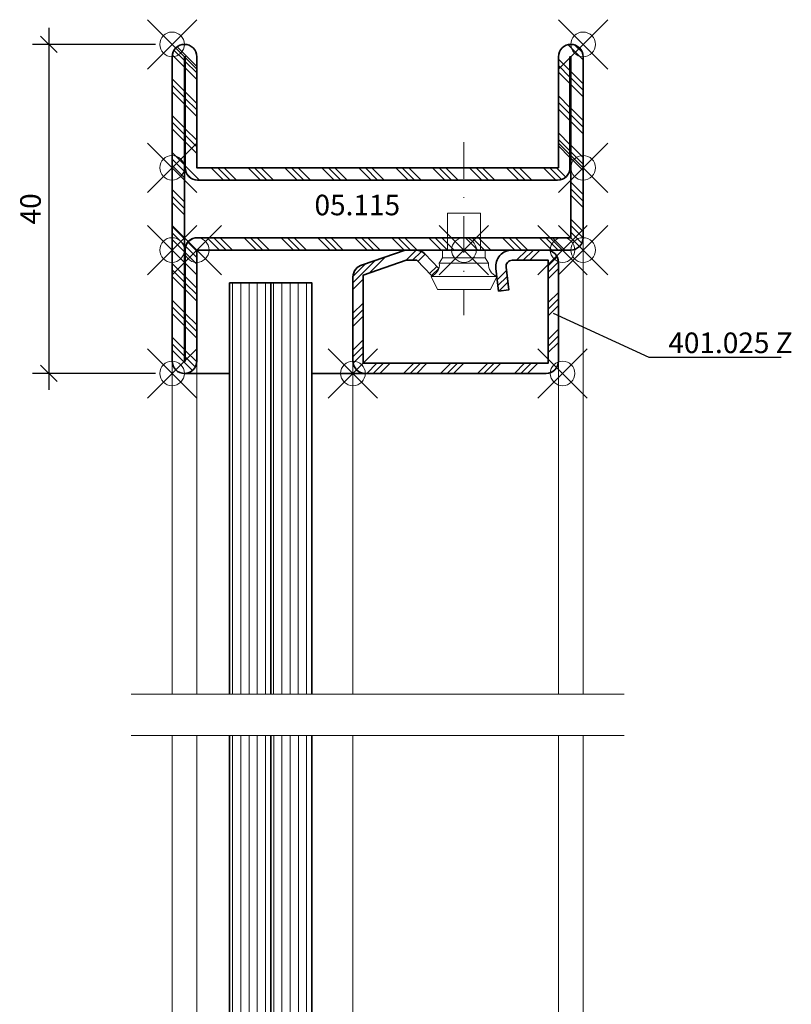
# Model space of a CAD drawing. Units: millimetres. Extents: x -177 to 1071, y -8 to 850.
# Drawn here: x -19 to 75, y 208 to 328 of the extents above; entities that cross this region are included whole.
import ezdxf
from ezdxf import colors
from ezdxf.entities.mleader import LeaderData, LeaderLine
from ezdxf.math import Vec2, Vec3

# ---------------------------------------------------------------- set-up
doc = ezdxf.new("R2010")
doc.units = ezdxf.units.MM
doc.header["$PDMODE"] = 35
doc.header["$PDSIZE"] = 3
doc.linetypes.add('STRICHPUNKT2', pattern=[12.7, 6.35, -3.175, 0, -3.175])
for name, color, linetype, lineweight in [('axis_JAG', 31, 'STRICHPUNKT2', 18), ('glass_thick_JAG', 110, 'Continuous', 35), ('hatch_JAG', 116, 'Continuous', 9), ('intersection_JAG', 31, 'JAG-ZIGZAG', 18), ('item_thin_JAG', 124, 'Continuous', 18), ('silicone_thick_JAG', 210, 'Continuous', 35), ('steel_thick_JAG', 130, 'Continuous', 35), ('steel_thin_JAG', 134, 'Continuous', 18), ('text_thick_JAG @ 1', 41, 'Continuous', 35)]:
    doc.layers.add(name, color=color, linetype=linetype, lineweight=lineweight)
for name, color, linetype in [('DIM-0', 12, 'Continuous'), ('DIM-0 @ 1', 12, 'Continuous'), ('dim_JAG @ 1', 12, 'Continuous')]:
    doc.layers.add(name, color=color, linetype=linetype)
doc.layers.add('insertionpoint_JAG', color=3, linetype='Continuous', lineweight=18, plot=False)
doc.styles.add('Jansen', font='arial.ttf', dxfattribs={"width": 0.9, "height": 2.5})
doc.linetypes.add('JAG-ZIGZAG', pattern='A,0.00017,[1,JAG-ZIGZAG,S=1,R=0,X=0,Y=0],-17', length=17.00017)
doc.dimstyles.new('Jansen$0', dxfattribs={"dimtxt": 2.5, "dimasz": 2, "dimexe": 2, "dimexo": 2, "dimtad": 1, "dimdec": 8, "dimdsep": 46, "dimtxsty": 'Jansen', "dimblk": 'OBLIQUE', "dimcen": 2.5, "dimdle": 2, "dimclrd": 256, "dimclre": 256, "dimclrt": 50, "dimadec": 8, "dimazin": 2, "dimtfac": 1, "dimtdec": 8, "dimtix": 1, "dimtmove": 0, "dimatfit": 3, "dimfxl": 1, "dimarcsym": 0})
pattern_1 = [(0, (-77.0464, -340.0839), (0, 1), [])]

# ---------------------------------------------------------------- blocks, each defined once
blk = doc.blocks.new('Art-15-Glas-10')
at = {"layer": 'hatch_JAG'}
h = blk.add_hatch(dxfattribs=at)
h.set_pattern_fill('JAG_GLASS', color=256)
h.set_pattern_definition(pattern_1)
h.paths.add_polyline_path([(-4, 9), (-4, 14), (-54, 14), (-54, 9)])
h = blk.add_hatch(dxfattribs=at)
h.set_pattern_fill('JAG_GLASS', color=256)
h.set_pattern_definition(pattern_1)
h.paths.add_polyline_path([(-4, 4), (-4, 9), (-54, 9), (-54, 4)])
at = {"layer": 'glass_thick_JAG'}
for points in [[(-54, 4), (-4, 4), (-4, 14), (-54, 14)], [(-4, 9), (-54, 9)]]:
    blk.add_lwpolyline(points, dxfattribs=at)
at = {"layer": 'insertionpoint_JAG'}
blk.add_point((0, 0), dxfattribs=at)
blk = doc.blocks.new('450006')
at = {"layer": 'insertionpoint_JAG'}
blk.add_point((0, 0), dxfattribs=at)
at = {"layer": 'item_thin_JAG'}
blk.add_lwpolyline([(1.6, 3), (0.96, 2.6), (0, 2.6), (0, -2.6), (0.96, -2.6), (1.6, -3, -0.353906), (3.2, -4), (4.8, -3.22), (4.8, 3.22), (3.2, 4, -0.353906), (1.6, 3, 0)], format="xyb", dxfattribs=at)
for points in [[(3.2, 4), (3.2, -4)], [(0.96, 2.6), (0.96, -2.6)], [(1.61, 3), (1.6, -3)], [(0, 2), (-4.5, 2), (-4.5, -2), (0, -2)]]:
    blk.add_lwpolyline(points, dxfattribs=at)
blk = doc.blocks.new('401025Z')
at = {"layer": 'hatch_JAG'}
h = blk.add_hatch(dxfattribs=at)
h.set_pattern_fill('JAG_STEEL', color=256, angle=90)
h.set_pattern_definition([(135, (0, 0.25), (-2.24506, -2.24506), []), (135, (-1.5875, 0.25), (-2.24506, -2.24506), []), (135, (-0.7937, 0.25), (-2.24506, -2.24506), [])])
edge = h.paths.add_edge_path()
edge.add_line((15, -24), (15, -2))
edge.add_arc((13.5, -2), 1.5, 0, 90)
edge.add_line((13.5, -0.5), (1.5, -0.5))
edge.add_arc((1.5, -2), 1.5, 90, 180)
edge.add_line((0, -2), (0, -6.13))
edge.add_arc((2, -6.13), 2, 180, 277)
edge.add_line((2.24, -8.12), (5, -7.78))
edge.add_line((5, -7.78), (4.85, -6.54))
edge.add_line((4.85, -6.54), (2.09, -6.88))
edge.add_arc((2, -6.13), 0.75, 180, 277, ccw=False)
edge.add_line((1.25, -6.13), (1.25, -1.75))
edge.add_line((1.25, -1.75), (13.75, -1.75))
edge.add_line((13.75, -1.75), (13.75, -24.25))
edge.add_line((13.75, -24.25), (3.05, -24.25))
edge.add_line((3.05, -24.25), (1.25, -19.02))
edge.add_line((1.25, -19.02), (1.25, -17.74))
edge.add_line((1.25, -17.74), (3.1, -15.96))
edge.add_line((3.1, -15.96), (2.23, -15.06))
edge.add_line((2.23, -15.06), (0.46, -16.77))
edge.add_arc((1.5, -17.85), 1.5, 134, 180)
edge.add_line((0, -17.85), (0, -19.16))
edge.add_line((0, -19.16), (1.79, -24.32))
edge.add_arc((3.26, -24), 1.5, 192.3708, 270)
edge.add_line((3.26, -25.5), (13.5, -25.5))
edge.add_arc((13.5, -24), 1.5, 270, 360)
at = {"layer": 'axis_JAG', "ltscale": 0.7}
blk.add_lwpolyline([(-13.11, -12), (7.92, -12)], dxfattribs=at)
at = {"layer": 'insertionpoint_JAG'}
for p in [(0, 0), (15, 0), (0, -12), (15, -25.5)]:
    blk.add_point(p, dxfattribs=at)
at = {"layer": 'steel_thick_JAG'}
blk.add_lwpolyline([(15, -24), (15, -2, 0.414214), (13.5, -0.5), (1.5, -0.5, 0.414214), (0, -2), (0, -6.13, 0.450467), (2.24, -8.12), (5, -7.78), (4.85, -6.54), (2.09, -6.88, -0.450467), (1.25, -6.13), (1.25, -1.75), (13.75, -1.75), (13.75, -24.25), (3.05, -24.25), (1.25, -19.02), (1.25, -17.74), (3.1, -15.96), (2.23, -15.06), (0.46, -16.77, 0.203452), (0, -17.85), (0, -19.16), (1.79, -24.32, 0.352299), (3.26, -25.5), (13.5, -25.5, 0.414214)], format="xyb", close=True, dxfattribs=at)
blk = doc.blocks.new('05115')
at = {"layer": 'hatch_JAG'}
h = blk.add_hatch(dxfattribs=at)
h.set_pattern_fill('JAG_STEEL', color=256)
h.set_pattern_definition([(45, (0, 0), (-2.24506, 2.24506), []), (45, (0, 1.5875), (-2.24506, 2.24506), []), (45, (0, 0.7937), (-2.24506, 2.24506), [])])
edge = h.paths.add_edge_path()
edge.add_arc((-13.5, 48.5), 1.5, 90, 180)
edge.add_arc((-13.5, 48.5), 1.5, 180, 270)
edge.add_line((-13.5, 47), (0, 47))
edge.add_line((0, 47), (0, 3))
edge.add_line((0, 3), (-13.5, 3))
edge.add_arc((-13.5, 1.5), 1.5, 90, 180)
edge.add_arc((-13.5, 1.5), 1.5, 180, 270)
edge.add_line((-13.5, 0), (23.5, 0))
edge.add_arc((23.5, 1.5), 1.5, 270, 360)
edge.add_arc((23.5, 1.5), 1.5, 0, 90)
edge.add_line((23.5, 3), (10, 3))
edge.add_line((10, 3), (10, 48.5))
edge.add_arc((8.5, 48.5), 1.5, 0, 90)
edge.add_line((8.5, 50), (-13.5, 50))
edge = h.paths.add_edge_path(flags=16)
edge.add_line((-13.5, 48.5), (-13.5, 48.4))
edge.add_line((-13.5, 48.4), (0, 48.4))
edge.add_arc((0, 46.9), 1.5, 0, 90, ccw=False)
edge.add_line((1.5, 46.9), (1.5, 3.1))
edge.add_arc((0, 3.1), 1.5, -90, 0, ccw=False)
edge.add_line((0, 1.6), (-13.5, 1.6))
edge.add_line((-13.5, 1.6), (-13.5, 1.5))
edge.add_line((-13.5, 1.5), (23.5, 1.5))
edge.add_line((23.5, 1.5), (23.5, 1.6))
edge.add_line((23.5, 1.6), (10, 1.6))
edge.add_arc((10, 3.1), 1.5, 180, 270, ccw=False)
edge.add_line((8.5, 3.1), (8.5, 48.5))
edge.add_line((8.5, 48.5), (-13.5, 48.5))
at = {"layer": 'insertionpoint_JAG'}
for p in [(-15, 50), (0, 50), (10, 50), (-15, 0), (0, 0), (10, 0), (25, 0)]:
    blk.add_point(p, dxfattribs=at)
at = {"layer": 'steel_thick_JAG'}
for points in [[(-13.5, 50, 0.414214), (-15, 48.5, 0.414214), (-13.5, 47), (0, 47), (0, 3), (-13.5, 3, 0.414214), (-15, 1.5, 0.414214), (-13.5, 0), (23.5, 0, 0.414214), (25, 1.5), (25, 1.5, 0.414214), (23.5, 3), (10, 3), (10, 48.5, 0.414214), (8.5, 50)], [(-13.5, 48.5), (-13.5, 48.4), (0, 48.4, -0.414214), (1.5, 46.9), (1.5, 3.1, -0.414214), (0, 1.6), (-13.5, 1.6), (-13.5, 1.5), (23.5, 1.5), (23.5, 1.6), (10, 1.6, -0.414214), (8.5, 3.1), (8.5, 48.5)]]:
    blk.add_lwpolyline(points, format="xyb", close=True, dxfattribs=at)
blk = doc.blocks.new('_Oblique')
at = {"color": 0, "linetype": 'ByBlock', "lineweight": -2}
blk.add_line((-0.5, -0.5), (0.5, 0.5), dxfattribs=at)
blk = doc.blocks.new('*D30')
at = {"layer": 'Defpoints', "color": 0, "ltscale": 0.5}
for p in [(-0.44, 325), (-15.44, 285), (-0.44, 285)]:
    blk.add_point(p, dxfattribs=at)
at = {"layer": 'DIM-0', "lineweight": -2, "ltscale": 0.5}
for p, q in [((-15.44, 327), (-15.44, 283)), ((-2.44, 325), (-17.44, 325)), ((-2.44, 285), (-17.44, 285))]:
    blk.add_line(p, q, dxfattribs=at)
at = {"layer": 'DIM-0', "lineweight": -2, "ltscale": 0.5, "xscale": 2, "yscale": 2, "zscale": 2}
for p, rotation in [((-15.44, 325), 90), ((-15.44, 285), 270)]:
    blk.add_blockref('_Oblique', p, dxfattribs=dict(at, rotation=rotation))
at = {"layer": 'DIM-0', "color": 50, "ltscale": 0.5, "insert": (-17.34, 305), "char_height": 2.5, "attachment_point": 5, "rotation": 90, "style": 'Jansen'}
blk.add_mtext('40', dxfattribs=at)
blk = doc.blocks.new('_None')

msp = doc.modelspace()

# ---------------------------------------------------------------- linework, layer by layer
at = {"layer": 'intersection_JAG', "ltscale": 0.5}
for points in [[(-5.43933983, 246), (54.56066017, 246)], [(-5.43933983, 241), (54.56066017, 241)]]:
    msp.add_lwpolyline(points, dxfattribs=at)
at = {"layer": 'silicone_thick_JAG'}
for points in [[(1.06066017, 285), (6.56066017, 285)], [(23.06066017, 285), (16.56066017, 285)]]:
    msp.add_lwpolyline(points, dxfattribs=at)
at = {"layer": 'steel_thin_JAG'}
for points in [[(49.56066017, 301.5), (49.56066017, 246)], [(-0.43933983, 286.5), (-0.43933983, 246)], [(2.56066017, 286.5), (2.56066017, 246)], [(21.56066017, 246), (21.56066017, 286.5)], [(46.56066017, 286.5), (46.56066017, 246)], [(-0.43933983, 200.5), (-0.43933983, 241)], [(2.56066017, 200.5), (2.56066017, 241)], [(21.56066017, 241), (21.56066017, 200.5)], [(46.56066017, 200.5), (46.56066017, 241)], [(49.56066017, 185.5), (49.56066017, 241)]]:
    msp.add_lwpolyline(points, dxfattribs=at)

# ---------------------------------------------------------------- block references
at = {"ltscale": 0.5, "rotation": 270}
msp.add_blockref('05115', (-0.43933983, 310), dxfattribs=at)
at = {"rotation": 270}
for name, p in [('401025Z', (47.06066017, 300)), ('450006', (35.06066017, 300)), ('Art-15-Glas-10', (2.56066017, 187))]:
    msp.add_blockref(name, p, dxfattribs=at)
at = {"xscale": -1, "rotation": 270}
msp.add_blockref('Art-15-Glas-10', (2.56066017, 300), dxfattribs=at)

# ---------------------------------------------------------------- texts
at = {"layer": 'text_thick_JAG @ 1', "insert": (16.88244441, 306.72281531), "char_height": 2.5, "attachment_point": 1, "style": 'Jansen'}
msp.add_mtext_dynamic_manual_height_columns('05.115', width=18.1853750424, gutter_width=12.5, heights=[0], dxfattribs=at)

# ---------------------------------------------------------------- dimensions: what is measured, and where the dimension line sits
at = {"layer": 'DIM-0 @ 1', "ltscale": 0.5}
dim = msp.add_linear_dim(base=(-15.4393398282, 285), p1=(-0.4393398282, 325), p2=(-0.4393398282, 285), angle=90, dimstyle='Jansen$0', override={"dimscale": 1, "dimtix": 1, "dimtofl": 1, "dimtmove": 0, "dimatfit": 3}, dxfattribs=at)
dim.commit()
dim.dimension.update_dxf_attribs({"geometry": '*D30', "text_midpoint": (-17.3407722975, 305)})

# ---------------------------------------------------------------- leaders
at = {"layer": 'dim_JAG @ 1'}
ml = msp.add_multileader_mtext('Standard', dxfattribs=at)
ml.set_content('401.025 Z', color=2, style='Jansen')
ml.set_leader_properties(color=12)
ml.set_arrow_properties(name='NONE')
ml.build(insert=Vec2(0, 0))
ml.multileader.update_dxf_attribs({"text_left_attachment_type": 5, "text_right_attachment_type": 5, "dogleg_length": 0.36, "arrow_head_size": 2.5})
ctx = ml.context
ctx.base_point, ctx.char_height, ctx.arrow_head_size, ctx.plane_origin = Vec3(57.92066017, 286.96590146), 2.5, 2.5, Vec3(45.93372023, 292.32706986)
ctx.left_attachment, ctx.right_attachment = 5, 5
notes = []
notes.append((ctx, [(0, (1, 1, 0), (57.56066017, 286.96590146), (1, 0), 0.36, [(0, [(45.93372023, 292.32706986)], 0, [])])]))
ctx.mtext.insert, ctx.mtext.flow_direction = Vec3(59.92066017, 289.97613339), 5
for ctx, leaders in notes:
    for number, flags, end, landing, length, lines in leaders:
        leader = LeaderData()
        leader.index, (leader.has_last_leader_line, leader.has_dogleg_vector, leader.attachment_direction) = number, flags
        leader.last_leader_point, leader.dogleg_vector, leader.dogleg_length = Vec3(end), Vec3(landing), length
        for number, points, colour, breaks in lines:
            line = LeaderLine()
            line.index, line.vertices, line.color, line.breaks = number, Vec3.list(points), colors.encode_raw_color(colour), breaks
            leader.lines.append(line)
        ctx.leaders.append(leader)

doc.saveas('drawing.dxf')
